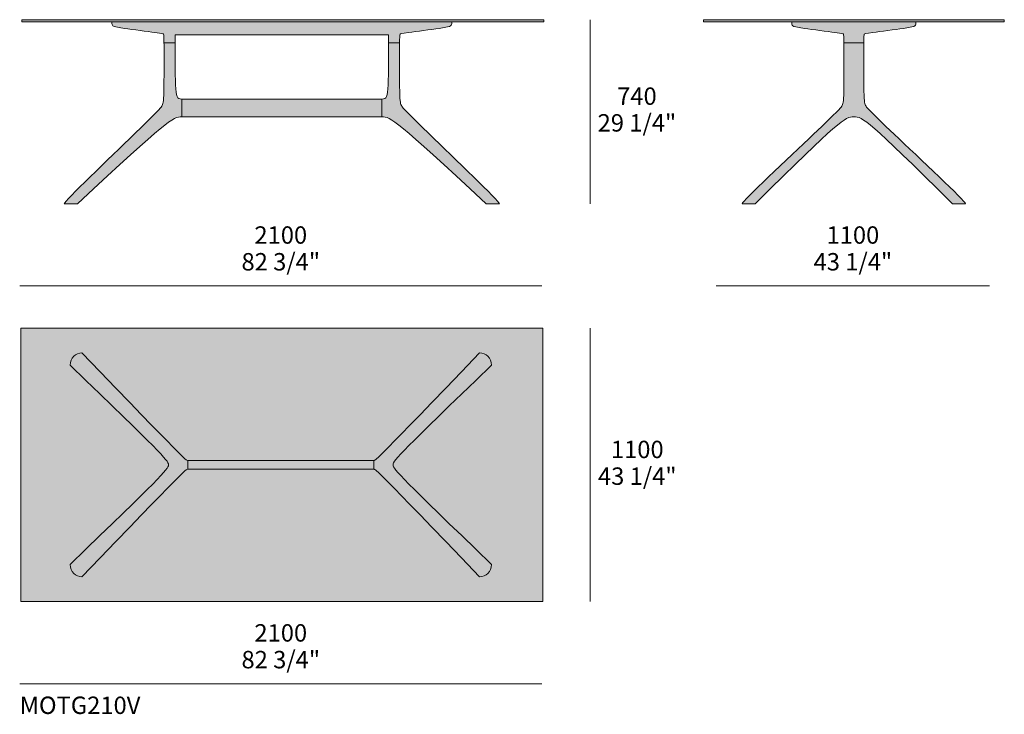
# Model space of a CAD drawing. Units: millimetres. Extents: x -36147 to 40344, y -3926 to 4649.
# Drawn here: x 29775 to 33735, y 1857 to 4649 of the extents above; entities that cross this region are included whole.
import ezdxf

# ---------------------------------------------------------------- set-up
doc = ezdxf.new("R2010")
doc.units = ezdxf.units.MM
doc.header["$LTSCALE"] = 10
for name, color, linetype, lineweight, true_color in [('dimensions', 7, 'Continuous', 5, 0x000000), ('drawing', 7, 'Continuous', 5, 0x000000), ('hatch', 254, 'Continuous', 5, 0xbebebe), ('product codes', 7, 'Continuous', 5, 0x000000)]:
    doc.layers.add(name, color=color, linetype=linetype, lineweight=lineweight, true_color=true_color)
doc.styles.add('Arial Normale', font='arial.ttf')

msp = doc.modelspace()

# ---------------------------------------------------------------- hatches: boundary and pattern name
at = {"layer": 'hatch'}
for points in [[(29783.7, 4640.8), (30427.1, 4640.8), (31231.6, 4640.8), (31882.9, 4640.8), (31882.9, 4649.5), (31231.6, 4649.5), (30427.1, 4649.5), (29783.7, 4649.5)], [(30427.1, 4640.8), (30146.1, 4640.8), (30146.1, 4637.4), (30146.1, 4634.6), (30146.2, 4633.3), (30146.2, 4632.7), (30146.3, 4632.1), (30146.4, 4631.6), (30146.4, 4631.1), (30146.5, 4630.6), (30146.6, 4630.1), (30146.7, 4629.8), (30146.7, 4629.6), (30146.8, 4629.4), (30146.8, 4629.2), (30146.9, 4628.9), (30147, 4628.7), (30147, 4628.5), (30147.1, 4628.3), (30147.2, 4628.1), (30147.3, 4627.9), (30147.4, 4627.7), (30147.5, 4627.5), (30147.6, 4627.3), (30147.7, 4627.1), (30147.8, 4627), (30147.9, 4626.8), (30148, 4626.6), (30148.1, 4626.4), (30148.2, 4626.3), (30148.4, 4626.1), (30148.5, 4626), (30148.6, 4625.8), (30148.8, 4625.6), (30148.9, 4625.5), (30149.1, 4625.3), (30149.3, 4625.2), (30149.4, 4625), (30149.6, 4624.9), (30149.8, 4624.7), (30150, 4624.6), (30150.2, 4624.5), (30150.4, 4624.3), (30150.6, 4624.2), (30150.8, 4624), (30151, 4623.9), (30151.2, 4623.8), (30151.4, 4623.6), (30151.7, 4623.5), (30151.9, 4623.4), (30152.2, 4623.2), (30152.7, 4623), (30153.3, 4622.7), (30154, 4622.5), (30154.7, 4622.2), (30155.4, 4621.9), (30156.2, 4621.7), (30158.1, 4621.2), (30160.2, 4620.6), (30162.6, 4620.1), (30168.4, 4618.9), (30175.9, 4617.6), (30343.3, 4594.6), (30345.5, 4594.2), (30347.4, 4593.9), (30349, 4593.5), (30349.7, 4593.4), (30350.3, 4593.2), (30350.8, 4593.1), (30351.1, 4593), (30351.3, 4592.9), (30351.5, 4592.8), (30351.7, 4592.8), (30351.9, 4592.7), (30352.1, 4592.6), (30352.2, 4592.5), (30352.4, 4592.4), (30352.5, 4592.4), (30352.6, 4592.3), (30352.7, 4592.3), (30352.7, 4592.2), (30352.8, 4592.2), (30352.8, 4592.1), (30352.9, 4592.1), (30353, 4592.1), (30353, 4592), (30353.1, 4592), (30353.1, 4591.9), (30353.2, 4591.9), (30353.2, 4591.8), (30353.2, 4591.8), (30353.3, 4591.7), (30353.3, 4591.7), (30353.4, 4591.7), (30353.4, 4591.6), (30353.5, 4591.6), (30353.5, 4591.5), (30353.5, 4591.5), (30353.6, 4591.4), (30353.7, 4591.3), (30353.7, 4591.2), (30353.8, 4591), (30353.9, 4590.9), (30353.9, 4590.8), (30354, 4590.7), (30354, 4590.6), (30354.1, 4590.4), (30354.2, 4590.3), (30354.2, 4590.1), (30354.3, 4590), (30354.3, 4589.8), (30354.4, 4589.6), (30354.4, 4589.4), (30354.5, 4589.2), (30354.5, 4589), (30354.6, 4588.5), (30354.7, 4587.9), (30354.8, 4587.3), (30354.9, 4585.8), (30355, 4583.9), (30355.1, 4581.5), (30355.6, 4539.7), (30355.1, 4362.1), (30354.7, 4346.5), (30354.2, 4334.2), (30353.9, 4329.2), (30353.5, 4324.7), (30353.1, 4320.9), (30352.6, 4317.5), (30352.4, 4316), (30352.1, 4314.6), (30351.9, 4313.3), (30351.6, 4312.1), (30351.3, 4310.9), (30350.9, 4309.8), (30350.6, 4308.8), (30350.2, 4307.9), (30349.9, 4307), (30349.5, 4306.1), (30349.1, 4305.3), (30348.7, 4304.5), (30348.2, 4303.7), (30347.8, 4303), (30346.8, 4301.4), (30345.7, 4299.8), (30345.1, 4299), (30344.4, 4298.1), (30343.7, 4297.1), (30342.8, 4296), (30340.7, 4293.6), (30338.1, 4290.6), (30334.8, 4287), (30325.5, 4277.4), (29984.6, 3943.9), (29971.9, 3930.7), (29962.3, 3920.3), (29958.9, 3916.3), (29957.5, 3914.6), (29956.3, 3913.1), (29955.8, 3912.4), (29955.4, 3911.8), (29955.1, 3911.3), (29954.9, 3911.1), (29954.8, 3910.8), (29954.6, 3910.6), (29954.5, 3910.4), (29954.4, 3910.2), (29954.4, 3910), (29954.3, 3909.9), (29954.3, 3909.7), (29954.2, 3909.6), (29954.2, 3909.5), (30007.3, 3909.5), (30221.3, 4106), (30290.5, 4168), (30340.1, 4210.6), (30358.9, 4225.7), (30367, 4231.9), (30374.4, 4237.4), (30381, 4242), (30387, 4246), (30389.8, 4247.7), (30392.5, 4249.3), (30395.1, 4250.7), (30397.5, 4252), (30399.8, 4253.2), (30402, 4254.2), (30404.1, 4255.1), (30406.2, 4255.9), (30408.1, 4256.6), (30409.1, 4256.9), (30410, 4257.2), (30411, 4257.5), (30411.9, 4257.7), (30412.8, 4258), (30413.7, 4258.2), (30414.5, 4258.3), (30415.4, 4258.5), (30417.1, 4258.8), (30418.8, 4259), (30420.5, 4259.2), (30422.1, 4259.3), (30423.8, 4259.4), (30427.1, 4259.4), (30427.1, 4330.2), (30426.2, 4330.2), (30425.4, 4330.2), (30424.5, 4330.2), (30423.7, 4330.3), (30422.9, 4330.4), (30422.1, 4330.5), (30421.4, 4330.6), (30420.6, 4330.7), (30419.9, 4330.9), (30419.2, 4331), (30418.9, 4331.1), (30418.5, 4331.2), (30418.2, 4331.3), (30417.9, 4331.4), (30417.5, 4331.5), (30417.2, 4331.7), (30416.9, 4331.8), (30416.6, 4331.9), (30416.3, 4332.1), (30416, 4332.2), (30415.7, 4332.4), (30415.4, 4332.5), (30415.1, 4332.7), (30414.8, 4332.8), (30414.5, 4333), (30414.3, 4333.2), (30414, 4333.4), (30413.7, 4333.6), (30413.5, 4333.8), (30413.2, 4334), (30412.9, 4334.2), (30412.7, 4334.4), (30412.4, 4334.6), (30412.2, 4334.9), (30412, 4335.1), (30411.7, 4335.4), (30411.5, 4335.6), (30411.3, 4335.9), (30411, 4336.2), (30410.8, 4336.4), (30410.6, 4336.7), (30410.4, 4337), (30410.2, 4337.3), (30410, 4337.6), (30409.8, 4337.9), (30409.6, 4338.3), (30409.4, 4338.6), (30409.2, 4338.9), (30408.8, 4339.6), (30408.4, 4340.4), (30408.1, 4341.1), (30407.7, 4342), (30407.4, 4342.8), (30407.1, 4343.7), (30406.8, 4344.6), (30406.5, 4345.5), (30406.2, 4346.5), (30406, 4347.5), (30405.7, 4348.6), (30405.2, 4350.8), (30404.8, 4353.2), (30404.4, 4355.8), (30404, 4358.6), (30403.3, 4364.6), (30402.8, 4371.3), (30401.9, 4387.2), (30400.3, 4463.2), (30399.9, 4588.8), (30427.1, 4588.8), (31258.9, 4588.8), (31258.8, 4556.6), (31258.5, 4463.2), (31256.8, 4387.2), (31256, 4371.3), (31255.4, 4364.6), (31254.7, 4358.6), (31254.4, 4355.8), (31253.9, 4353.2), (31253.5, 4350.8), (31253, 4348.6), (31252.8, 4347.5), (31252.5, 4346.5), (31252.2, 4345.5), (31251.9, 4344.6), (31251.6, 4343.7), (31251.3, 4342.8), (31251, 4342), (31250.6, 4341.1), (31250.3, 4340.4), (31249.9, 4339.6), (31249.6, 4338.9), (31249.4, 4338.6), (31249.2, 4338.3), (31249, 4337.9), (31248.8, 4337.6), (31248.6, 4337.3), (31248.4, 4337), (31248.1, 4336.7), (31247.9, 4336.4), (31247.7, 4336.2), (31247.5, 4335.9), (31247.2, 4335.6), (31247, 4335.4), (31246.8, 4335.1), (31246.5, 4334.9), (31246.3, 4334.6), (31246, 4334.4), (31245.8, 4334.2), (31245.5, 4334), (31245.3, 4333.8), (31245, 4333.6), (31244.7, 4333.4), (31244.5, 4333.2), (31244.2, 4333), (31243.9, 4332.8), (31243.6, 4332.7), (31243.3, 4332.5), (31243.1, 4332.4), (31242.8, 4332.2), (31242.5, 4332.1), (31242.1, 4331.9), (31241.8, 4331.8), (31241.5, 4331.7), (31241.2, 4331.5), (31240.9, 4331.4), (31240.5, 4331.3), (31240.2, 4331.2), (31239.9, 4331.1), (31239.5, 4331), (31238.8, 4330.9), (31238.1, 4330.7), (31237.4, 4330.6), (31236.6, 4330.5), (31235.8, 4330.4), (31235, 4330.3), (31234.2, 4330.2), (31233.4, 4330.2), (31232.5, 4330.2), (31231.6, 4330.2), (31231.6, 4259.4), (31234.9, 4259.4), (31236.6, 4259.3), (31238.3, 4259.2), (31239.9, 4259), (31241.6, 4258.8), (31243.3, 4258.5), (31244.2, 4258.3), (31245.1, 4258.2), (31246, 4258), (31246.9, 4257.7), (31247.8, 4257.5), (31248.7, 4257.2), (31249.6, 4256.9), (31250.6, 4256.6), (31252.6, 4255.9), (31254.6, 4255.1), (31256.7, 4254.2), (31258.9, 4253.2), (31261.3, 4252), (31263.7, 4250.7), (31266.2, 4249.3), (31268.9, 4247.7), (31271.7, 4246), (31277.7, 4242), (31284.4, 4237.4), (31291.7, 4231.9), (31299.8, 4225.7), (31318.6, 4210.6), (31368.3, 4168), (31651.4, 3909.5), (31704.5, 3909.5), (31704.5, 3909.6), (31704.5, 3909.7), (31704.4, 3909.9), (31704.4, 3910), (31704.3, 3910.2), (31704.2, 3910.4), (31704.1, 3910.6), (31704, 3910.8), (31703.8, 3911.1), (31703.7, 3911.3), (31703.3, 3911.8), (31702.9, 3912.4), (31702.4, 3913.1), (31701.3, 3914.6), (31699.9, 3916.3), (31696.4, 3920.3), (31686.8, 3930.7), (31674.1, 3943.9), (31333.2, 4277.4), (31324, 4287), (31320.6, 4290.6), (31318, 4293.6), (31315.9, 4296), (31315.1, 4297.1), (31314.3, 4298.1), (31313.6, 4299), (31313, 4299.8), (31312, 4301.4), (31311, 4303), (31310.5, 4303.7), (31310.1, 4304.5), (31309.7, 4305.3), (31309.2, 4306.1), (31308.9, 4307), (31308.5, 4307.9), (31308.1, 4308.8), (31307.8, 4309.8), (31307.5, 4310.9), (31307.2, 4312.1), (31306.9, 4313.3), (31306.6, 4314.6), (31306.3, 4316), (31306.1, 4317.5), (31305.6, 4320.9), (31305.2, 4324.7), (31304.9, 4329.2), (31304.5, 4334.2), (31304, 4346.5), (31303.6, 4362.1), (31303.1, 4539.7), (31303.6, 4581.5), (31303.7, 4583.9), (31303.8, 4585.8), (31304, 4587.3), (31304.1, 4587.9), (31304.1, 4588.5), (31304.2, 4589), (31304.3, 4589.2), (31304.3, 4589.4), (31304.4, 4589.6), (31304.4, 4589.8), (31304.5, 4590), (31304.5, 4590.1), (31304.6, 4590.3), (31304.6, 4590.4), (31304.7, 4590.6), (31304.7, 4590.7), (31304.8, 4590.8), (31304.9, 4590.9), (31304.9, 4591), (31305, 4591.2), (31305.1, 4591.3), (31305.1, 4591.4), (31305.2, 4591.5), (31305.2, 4591.5), (31305.3, 4591.6), (31305.3, 4591.6), (31305.4, 4591.7), (31305.4, 4591.7), (31305.4, 4591.7), (31305.5, 4591.8), (31305.5, 4591.8), (31305.6, 4591.9), (31305.6, 4591.9), (31305.7, 4592), (31305.7, 4592), (31305.8, 4592.1), (31305.8, 4592.1), (31305.9, 4592.1), (31306, 4592.2), (31306, 4592.2), (31306.1, 4592.3), (31306.1, 4592.3), (31306.2, 4592.4), (31306.4, 4592.4), (31306.5, 4592.5), (31306.7, 4592.6), (31306.8, 4592.7), (31307, 4592.8), (31307.2, 4592.8), (31307.5, 4592.9), (31307.7, 4593), (31307.9, 4593.1), (31308.5, 4593.2), (31309.1, 4593.4), (31309.7, 4593.5), (31311.3, 4593.9), (31313.2, 4594.2), (31321.4, 4595.5), (31482.8, 4617.6), (31490.3, 4618.9), (31496.2, 4620.1), (31498.6, 4620.6), (31500.7, 4621.2), (31502.5, 4621.7), (31503.3, 4621.9), (31504, 4622.2), (31504.7, 4622.5), (31505.4, 4622.7), (31506, 4623), (31506.5, 4623.2), (31506.8, 4623.4), (31507, 4623.5), (31507.3, 4623.6), (31507.5, 4623.8), (31507.7, 4623.9), (31508, 4624), (31508.2, 4624.2), (31508.4, 4624.3), (31508.6, 4624.5), (31508.8, 4624.6), (31509, 4624.7), (31509.1, 4624.9), (31509.3, 4625), (31509.5, 4625.2), (31509.6, 4625.3), (31509.8, 4625.5), (31509.9, 4625.6), (31510.1, 4625.8), (31510.2, 4626), (31510.4, 4626.1), (31510.5, 4626.3), (31510.6, 4626.4), (31510.7, 4626.6), (31510.9, 4626.8), (31511, 4627), (31511.1, 4627.1), (31511.2, 4627.3), (31511.3, 4627.5), (31511.4, 4627.7), (31511.4, 4627.9), (31511.5, 4628.1), (31511.6, 4628.3), (31511.7, 4628.5), (31511.8, 4628.7), (31511.8, 4628.9), (31511.9, 4629.2), (31512, 4629.4), (31512, 4629.6), (31512.1, 4629.8), (31512.1, 4630.1), (31512.2, 4630.6), (31512.3, 4631.1), (31512.4, 4631.6), (31512.4, 4632.1), (31512.5, 4632.7), (31512.5, 4633.3), (31512.6, 4634.6), (31512.7, 4637.4), (31512.7, 4640.8), (31231.6, 4640.8)], [(32524.9, 4640.8), (33129.9, 4640.8), (33734.9, 4640.8), (33734.9, 4649.5), (33129.9, 4649.5), (32524.9, 4649.5)], [(33379.5, 4640.8), (32880.3, 4640.8), (32880.3, 4637.4), (32880.4, 4634.6), (32880.4, 4633.3), (32880.5, 4632.7), (32880.5, 4632.1), (32880.6, 4631.6), (32880.6, 4631.1), (32880.7, 4630.6), (32880.8, 4630.1), (32880.9, 4629.8), (32880.9, 4629.6), (32881, 4629.4), (32881, 4629.2), (32881.1, 4628.9), (32881.2, 4628.7), (32881.3, 4628.5), (32881.3, 4628.3), (32881.4, 4628.1), (32881.5, 4627.9), (32881.6, 4627.7), (32881.7, 4627.5), (32881.8, 4627.3), (32881.9, 4627.1), (32882, 4627), (32882.1, 4626.8), (32882.2, 4626.6), (32882.3, 4626.4), (32882.4, 4626.3), (32882.6, 4626.1), (32882.7, 4626), (32882.9, 4625.8), (32883, 4625.6), (32883.1, 4625.5), (32883.3, 4625.3), (32883.5, 4625.2), (32883.6, 4625), (32883.8, 4624.9), (32884, 4624.7), (32884.2, 4624.6), (32884.4, 4624.5), (32884.6, 4624.3), (32884.8, 4624.2), (32885, 4624), (32885.2, 4623.9), (32885.4, 4623.8), (32885.7, 4623.6), (32885.9, 4623.5), (32886.1, 4623.4), (32886.4, 4623.2), (32887, 4623), (32887.6, 4622.7), (32888.2, 4622.5), (32888.9, 4622.2), (32889.6, 4621.9), (32890.5, 4621.7), (32892.3, 4621.2), (32894.4, 4620.6), (32896.8, 4620.1), (32902.7, 4618.9), (32910.1, 4617.6), (33077.5, 4594.6), (33079.8, 4594.2), (33081.7, 4593.9), (33083.2, 4593.5), (33083.9, 4593.4), (33084.5, 4593.2), (33085, 4593.1), (33085.3, 4593), (33085.5, 4592.9), (33085.7, 4592.8), (33085.9, 4592.8), (33086.1, 4592.7), (33086.3, 4592.6), (33086.4, 4592.5), (33086.6, 4592.4), (33086.7, 4592.4), (33086.8, 4592.3), (33086.9, 4592.3), (33086.9, 4592.2), (33087, 4592.2), (33087.1, 4592.1), (33087.1, 4592.1), (33087.2, 4592.1), (33087.2, 4592), (33087.3, 4592), (33087.3, 4591.9), (33087.4, 4591.9), (33087.4, 4591.8), (33087.5, 4591.8), (33087.5, 4591.7), (33087.5, 4591.7), (33087.6, 4591.7), (33087.6, 4591.6), (33087.7, 4591.6), (33087.7, 4591.5), (33087.7, 4591.5), (33087.8, 4591.4), (33087.9, 4591.3), (33087.9, 4591.2), (33088, 4591), (33088.1, 4590.9), (33088.1, 4590.8), (33088.2, 4590.7), (33088.3, 4590.6), (33088.3, 4590.4), (33088.4, 4590.3), (33088.4, 4590.1), (33088.5, 4590), (33088.5, 4589.8), (33088.6, 4589.6), (33088.6, 4589.4), (33088.7, 4589.2), (33088.7, 4589), (33088.8, 4588.5), (33088.9, 4587.9), (33089, 4587.3), (33089.1, 4585.8), (33089.2, 4583.9), (33089.3, 4581.5), (33089.9, 4539.7), (33089.3, 4362.1), (33088.9, 4346.5), (33088.4, 4334.2), (33088.1, 4329.2), (33087.7, 4324.7), (33087.3, 4320.9), (33086.9, 4317.5), (33086.6, 4316), (33086.3, 4314.6), (33086.1, 4313.3), (33085.8, 4312.1), (33085.5, 4310.9), (33085.1, 4309.8), (33084.8, 4308.8), (33084.5, 4307.9), (33084.1, 4307), (33083.7, 4306.1), (33083.3, 4305.3), (33082.9, 4304.5), (33082.4, 4303.7), (33082, 4303), (33081, 4301.4), (33079.9, 4299.8), (33079.3, 4299), (33078.6, 4298.1), (33077.9, 4297.1), (33077, 4296), (33074.9, 4293.6), (33072.2, 4290.6), (33068.9, 4287), (33059.4, 4277.4), (32711.4, 3943.9), (32698.5, 3930.7), (32688.7, 3920.3), (32685.1, 3916.3), (32683.7, 3914.6), (32682.5, 3913.1), (32682, 3912.4), (32681.6, 3911.8), (32681.2, 3911.3), (32681.1, 3911.1), (32680.9, 3910.8), (32680.8, 3910.6), (32680.7, 3910.4), (32680.6, 3910.2), (32680.5, 3910), (32680.5, 3909.9), (32680.4, 3909.7), (32680.4, 3909.6), (32680.4, 3909.5), (32733.5, 3909.5), (32933.9, 4106), (32999, 4168), (33045.8, 4210.6), (33063.6, 4225.7), (33071.4, 4231.9), (33078.4, 4237.4), (33084.8, 4242), (33087.7, 4244.1), (33090.5, 4246), (33093.2, 4247.7), (33095.8, 4249.3), (33098.3, 4250.7), (33100.6, 4252), (33102.9, 4253.2), (33105, 4254.2), (33107.1, 4255.1), (33109.1, 4255.9), (33110.1, 4256.3), (33111, 4256.6), (33112, 4256.9), (33112.9, 4257.2), (33113.8, 4257.5), (33114.7, 4257.7), (33115.6, 4258), (33116.5, 4258.2), (33117.4, 4258.3), (33118.2, 4258.5), (33119.1, 4258.7), (33119.9, 4258.8), (33121.6, 4259), (33123.3, 4259.2), (33124.9, 4259.3), (33126.6, 4259.4), (33129.9, 4259.4), (33133.3, 4259.4), (33134.9, 4259.3), (33136.6, 4259.2), (33138.2, 4259), (33139.9, 4258.8), (33140.8, 4258.7), (33141.6, 4258.5), (33142.5, 4258.3), (33143.3, 4258.2), (33144.2, 4258), (33145.1, 4257.7), (33146, 4257.5), (33146.9, 4257.2), (33147.8, 4256.9), (33148.8, 4256.6), (33149.7, 4256.3), (33150.7, 4255.9), (33152.7, 4255.1), (33154.8, 4254.2), (33157, 4253.2), (33159.2, 4252), (33161.6, 4250.7), (33164, 4249.3), (33166.6, 4247.7), (33169.3, 4246), (33172.1, 4244.1), (33175.1, 4242), (33181.5, 4237.4), (33188.5, 4231.9), (33196.2, 4225.7), (33214, 4210.6), (33260.9, 4168), (33526.4, 3909.5), (33579.4, 3909.5), (33579.4, 3909.6), (33579.4, 3909.7), (33579.4, 3909.9), (33579.3, 3910), (33579.2, 3910.2), (33579.1, 3910.4), (33579, 3910.6), (33578.9, 3910.8), (33578.8, 3911.1), (33578.6, 3911.3), (33578.2, 3911.8), (33577.8, 3912.4), (33577.3, 3913.1), (33576.1, 3914.6), (33574.7, 3916.3), (33571.1, 3920.3), (33561.4, 3930.7), (33548.4, 3943.9), (33200.4, 4277.4), (33191, 4287), (33187.6, 4290.6), (33184.9, 4293.6), (33182.8, 4296), (33182, 4297.1), (33181.2, 4298.1), (33180.5, 4299), (33179.9, 4299.8), (33178.8, 4301.4), (33177.9, 4303), (33177.4, 4303.7), (33177, 4304.5), (33176.5, 4305.3), (33176.1, 4306.1), (33175.7, 4307), (33175.4, 4307.9), (33175, 4308.8), (33174.7, 4309.8), (33174.4, 4310.9), (33174.1, 4312.1), (33173.8, 4313.3), (33173.5, 4314.6), (33173.2, 4316), (33173, 4317.5), (33172.5, 4320.9), (33172.1, 4324.7), (33171.7, 4329.2), (33171.4, 4334.2), (33170.9, 4346.5), (33170.5, 4362.1), (33170, 4539.7), (33170.5, 4581.5), (33170.6, 4583.9), (33170.7, 4585.8), (33170.9, 4587.3), (33170.9, 4587.9), (33171, 4588.5), (33171.1, 4589), (33171.2, 4589.2), (33171.2, 4589.4), (33171.3, 4589.6), (33171.3, 4589.8), (33171.4, 4590), (33171.4, 4590.1), (33171.5, 4590.3), (33171.5, 4590.4), (33171.6, 4590.6), (33171.6, 4590.7), (33171.7, 4590.8), (33171.8, 4590.9), (33171.8, 4591), (33171.9, 4591.2), (33172, 4591.3), (33172, 4591.4), (33172.1, 4591.5), (33172.1, 4591.5), (33172.2, 4591.6), (33172.2, 4591.6), (33172.2, 4591.7), (33172.3, 4591.7), (33172.3, 4591.7), (33172.4, 4591.8), (33172.4, 4591.8), (33172.5, 4591.9), (33172.5, 4591.9), (33172.6, 4592), (33172.6, 4592), (33172.7, 4592.1), (33172.7, 4592.1), (33172.8, 4592.1), (33172.8, 4592.2), (33172.9, 4592.2), (33173, 4592.3), (33173, 4592.3), (33173.1, 4592.4), (33173.2, 4592.4), (33173.4, 4592.5), (33173.6, 4592.6), (33173.7, 4592.7), (33173.9, 4592.8), (33174.1, 4592.8), (33174.3, 4592.9), (33174.6, 4593), (33174.8, 4593.1), (33175.3, 4593.2), (33175.9, 4593.4), (33176.6, 4593.5), (33178.2, 4593.9), (33180.1, 4594.2), (33188.2, 4595.5), (33349.7, 4617.6), (33357.2, 4618.9), (33363.1, 4620.1), (33365.5, 4620.6), (33367.6, 4621.2), (33369.4, 4621.7), (33370.2, 4621.9), (33370.9, 4622.2), (33371.6, 4622.5), (33372.3, 4622.7), (33372.9, 4623), (33373.4, 4623.2), (33373.7, 4623.4), (33373.9, 4623.5), (33374.2, 4623.6), (33374.4, 4623.8), (33374.6, 4623.9), (33374.9, 4624), (33375.1, 4624.2), (33375.3, 4624.3), (33375.5, 4624.5), (33375.7, 4624.6), (33375.8, 4624.7), (33376, 4624.9), (33376.2, 4625), (33376.4, 4625.2), (33376.5, 4625.3), (33376.7, 4625.5), (33376.8, 4625.6), (33377, 4625.8), (33377.1, 4626), (33377.3, 4626.1), (33377.4, 4626.3), (33377.5, 4626.4), (33377.6, 4626.6), (33377.7, 4626.8), (33377.9, 4627), (33378, 4627.1), (33378.1, 4627.3), (33378.2, 4627.5), (33378.3, 4627.7), (33378.3, 4627.9), (33378.4, 4628.1), (33378.5, 4628.3), (33378.6, 4628.5), (33378.7, 4628.7), (33378.7, 4628.9), (33378.8, 4629.2), (33378.8, 4629.4), (33378.9, 4629.6), (33379, 4629.8), (33379, 4630.1), (33379.1, 4630.6), (33379.2, 4631.1), (33379.3, 4631.6), (33379.3, 4632.1), (33379.4, 4632.7), (33379.4, 4633.3), (33379.5, 4634.6), (33379.5, 4637.4)], [(31231.6, 4259.4), (31231.6, 4330.2), (30427.1, 4330.2), (30427.1, 4259.4)], [(29978, 2458.8), (29978, 2457.5), (29978.1, 2456.2), (29978.2, 2454.9), (29978.3, 2453.6), (29978.4, 2452.3), (29978.6, 2451.1), (29978.8, 2449.8), (29979, 2448.5), (29979.3, 2447.3), (29979.6, 2446.1), (29979.9, 2444.9), (29980.3, 2443.7), (29980.7, 2442.5), (29981.1, 2441.3), (29981.5, 2440.2), (29982, 2439), (29982.4, 2437.9), (29983, 2436.8), (29983.5, 2435.7), (29984.1, 2434.6), (29984.6, 2433.6), (29985.3, 2432.5), (29985.9, 2431.5), (29986.5, 2430.5), (29987.2, 2429.5), (29987.9, 2428.6), (29988.6, 2427.6), (29989.4, 2426.7), (29990.1, 2425.8), (29990.9, 2424.9), (29991.7, 2424), (29992.5, 2423.2), (29993.4, 2422.3), (29994.2, 2421.5), (29995.1, 2420.8), (29996, 2420), (29996.9, 2419.3), (29997.8, 2418.6), (29998.7, 2417.9), (29999.7, 2417.2), (30000.6, 2416.6), (30001.6, 2416), (30002.6, 2415.4), (30003.6, 2414.9), (30004.6, 2414.3), (30005.7, 2413.8), (30006.7, 2413.4), (30007.8, 2412.9), (30008.8, 2412.5), (30009.9, 2412.1), (30011, 2411.7), (30012.1, 2411.4), (30013.2, 2411.1), (30014.3, 2410.8), (30015.4, 2410.6), (30016.5, 2410.4), (30017.6, 2410.2), (30018.8, 2410.1), (30019.9, 2410), (30021.1, 2409.9), (30022.2, 2409.9), (30023.4, 2409.9), (30024.5, 2409.9), (30025.7, 2409.9), (30390.6, 2786.9), (30422.3, 2818.6), (30432.5, 2828.4), (30439.8, 2835.1), (30442.5, 2837.5), (30443.7, 2838.4), (30444.7, 2839.2), (30445.6, 2839.9), (30446.5, 2840.5), (30446.9, 2840.8), (30447.2, 2841), (30447.5, 2841.2), (30447.9, 2841.4), (30448.2, 2841.6), (30448.4, 2841.7), (30448.7, 2841.8), (30449, 2842), (30449.1, 2842), (30449.2, 2842), (30449.3, 2842.1), (30449.4, 2842.1), (30449.5, 2842.2), (30449.6, 2842.2), (30449.8, 2842.2), (30449.9, 2842.3), (30450, 2842.3), (30450, 2842.3), (30450.1, 2842.3), (30450.2, 2842.3), (30450.3, 2842.3), (30450.4, 2842.4), (30450.5, 2842.4), (30450.6, 2842.4), (30450.8, 2842.4), (30450.9, 2842.4), (30451.3, 2842.4), (30451.3, 2877.1), (30450.9, 2877.1), (30450.8, 2877.1), (30450.6, 2877.2), (30450.5, 2877.2), (30450.4, 2877.2), (30450.3, 2877.2), (30450.2, 2877.2), (30450.1, 2877.2), (30450, 2877.2), (30450, 2877.3), (30449.9, 2877.3), (30449.8, 2877.3), (30449.6, 2877.3), (30449.5, 2877.4), (30449.4, 2877.4), (30449.3, 2877.4), (30449.2, 2877.5), (30449.1, 2877.5), (30449, 2877.6), (30448.7, 2877.7), (30448.4, 2877.8), (30448.2, 2878), (30447.9, 2878.1), (30447.5, 2878.3), (30447.2, 2878.5), (30446.9, 2878.8), (30446.5, 2879), (30445.6, 2879.6), (30444.7, 2880.3), (30443.7, 2881.1), (30442.5, 2882.1), (30439.8, 2884.4), (30432.5, 2891.1), (30422.3, 2900.9), (30025.7, 3309.6), (30024.5, 3309.6), (30023.4, 3309.7), (30022.2, 3309.7), (30021.1, 3309.6), (30019.9, 3309.5), (30018.8, 3309.4), (30017.6, 3309.3), (30016.5, 3309.1), (30015.4, 3308.9), (30014.3, 3308.7), (30013.2, 3308.4), (30012.1, 3308.1), (30011, 3307.8), (30009.9, 3307.4), (30008.8, 3307), (30007.8, 3306.6), (30006.7, 3306.2), (30005.7, 3305.7), (30004.6, 3305.2), (30003.6, 3304.7), (30002.6, 3304.1), (30001.6, 3303.5), (30000.6, 3302.9), (29999.7, 3302.3), (29998.7, 3301.6), (29997.8, 3301), (29996.9, 3300.2), (29996, 3299.5), (29995.1, 3298.8), (29994.2, 3298), (29993.4, 3297.2), (29992.5, 3296.4), (29991.7, 3295.5), (29990.9, 3294.6), (29990.1, 3293.8), (29989.4, 3292.8), (29988.6, 3291.9), (29987.9, 3291), (29987.2, 3290), (29986.5, 3289), (29985.9, 3288), (29985.3, 3287), (29984.6, 3285.9), (29984.1, 3284.9), (29983.5, 3283.8), (29983, 3282.7), (29982.4, 3281.6), (29982, 3280.5), (29981.5, 3279.3), (29981.1, 3278.2), (29980.7, 3277), (29980.3, 3275.8), (29979.9, 3274.6), (29979.6, 3273.4), (29979.3, 3272.2), (29979, 3271), (29978.8, 3269.7), (29978.6, 3268.5), (29978.4, 3267.2), (29978.3, 3265.9), (29978.2, 3264.6), (29978.1, 3263.3), (29978, 3262), (29978, 3260.7), (30310.2, 2937), (30343, 2903.3), (30354.1, 2891.1), (30358.5, 2885.9), (30362.3, 2881.4), (30365.4, 2877.4), (30366.7, 2875.6), (30367.9, 2873.9), (30368.9, 2872.3), (30369.9, 2870.8), (30370.7, 2869.4), (30371.1, 2868.7), (30371.4, 2868.1), (30371.7, 2867.4), (30372, 2866.8), (30372.2, 2866.2), (30372.5, 2865.7), (30372.7, 2865.1), (30372.9, 2864.6), (30373, 2864), (30373.2, 2863.5), (30373.3, 2863), (30373.4, 2862.5), (30373.5, 2862), (30373.6, 2861.6), (30373.6, 2861.1), (30373.7, 2860.6), (30373.7, 2860.2), (30373.7, 2859.8), (30373.7, 2859.3), (30373.7, 2858.9), (30373.6, 2858.4), (30373.6, 2858), (30373.5, 2857.5), (30373.4, 2857), (30373.3, 2856.5), (30373.2, 2856), (30373, 2855.5), (30372.9, 2855), (30372.7, 2854.4), (30372.5, 2853.9), (30372.2, 2853.3), (30372, 2852.7), (30371.7, 2852.1), (30371.4, 2851.4), (30371.1, 2850.8), (30370.7, 2850.1), (30369.9, 2848.7), (30368.9, 2847.2), (30367.9, 2845.6), (30366.7, 2843.9), (30365.4, 2842.1), (30362.3, 2838.1), (30358.5, 2833.6), (30354.1, 2828.5), (30343, 2816.3), (30310.2, 2782.5)], [(31624.9, 2409.9), (31626.1, 2409.9), (31627.2, 2409.9), (31628.4, 2409.9), (31629.5, 2409.9), (31630.7, 2410), (31631.8, 2410.1), (31632.9, 2410.2), (31634.1, 2410.4), (31635.2, 2410.6), (31636.3, 2410.8), (31637.4, 2411.1), (31638.5, 2411.4), (31639.6, 2411.7), (31640.7, 2412.1), (31641.8, 2412.5), (31642.8, 2412.9), (31643.9, 2413.4), (31644.9, 2413.8), (31646, 2414.3), (31647, 2414.9), (31648, 2415.4), (31649, 2416), (31649.9, 2416.6), (31650.9, 2417.2), (31651.9, 2417.9), (31652.8, 2418.6), (31653.7, 2419.3), (31654.6, 2420), (31655.5, 2420.8), (31656.4, 2421.5), (31657.2, 2422.3), (31658.1, 2423.2), (31658.9, 2424), (31659.7, 2424.9), (31660.5, 2425.8), (31661.2, 2426.7), (31662, 2427.6), (31662.7, 2428.6), (31663.4, 2429.5), (31664.1, 2430.5), (31664.7, 2431.5), (31665.3, 2432.5), (31665.9, 2433.6), (31666.5, 2434.6), (31667.1, 2435.7), (31667.6, 2436.8), (31668.1, 2437.9), (31668.6, 2439), (31669.1, 2440.2), (31669.5, 2441.3), (31669.9, 2442.5), (31670.3, 2443.7), (31670.7, 2444.9), (31671, 2446.1), (31671.3, 2447.3), (31671.6, 2448.5), (31671.8, 2449.8), (31672, 2451.1), (31672.2, 2452.3), (31672.3, 2453.6), (31672.4, 2454.9), (31672.5, 2456.2), (31672.6, 2457.5), (31672.6, 2458.8), (31340.4, 2782.5), (31307.6, 2816.3), (31296.5, 2828.5), (31292.1, 2833.6), (31288.3, 2838.1), (31285.2, 2842.1), (31283.9, 2843.9), (31282.7, 2845.6), (31281.6, 2847.2), (31280.7, 2848.7), (31279.9, 2850.1), (31279.5, 2850.8), (31279.2, 2851.4), (31278.9, 2852.1), (31278.6, 2852.7), (31278.3, 2853.3), (31278.1, 2853.9), (31277.9, 2854.4), (31277.7, 2855), (31277.5, 2855.5), (31277.4, 2856), (31277.3, 2856.5), (31277.2, 2857), (31277.1, 2857.5), (31277, 2858), (31277, 2858.4), (31276.9, 2858.9), (31276.9, 2859.3), (31276.9, 2859.8), (31276.9, 2860.2), (31276.9, 2860.6), (31277, 2861.1), (31277, 2861.6), (31277.1, 2862), (31277.2, 2862.5), (31277.3, 2863), (31277.4, 2863.5), (31277.5, 2864), (31277.7, 2864.6), (31277.9, 2865.1), (31278.1, 2865.7), (31278.3, 2866.2), (31278.6, 2866.8), (31278.9, 2867.4), (31279.2, 2868.1), (31279.5, 2868.7), (31279.9, 2869.4), (31280.7, 2870.8), (31281.6, 2872.3), (31282.7, 2873.9), (31283.9, 2875.6), (31285.2, 2877.4), (31288.3, 2881.4), (31292.1, 2885.9), (31296.5, 2891.1), (31307.6, 2903.3), (31340.4, 2937), (31672.6, 3260.7), (31672.6, 3262), (31672.5, 3263.3), (31672.4, 3264.6), (31672.3, 3265.9), (31672.2, 3267.2), (31672, 3268.5), (31671.8, 3269.7), (31671.6, 3271), (31671.3, 3272.2), (31671, 3273.4), (31670.7, 3274.6), (31670.3, 3275.8), (31669.9, 3277), (31669.5, 3278.2), (31669.1, 3279.3), (31668.6, 3280.5), (31668.1, 3281.6), (31667.6, 3282.7), (31667.1, 3283.8), (31666.5, 3284.9), (31665.9, 3285.9), (31665.3, 3287), (31664.7, 3288), (31664.1, 3289), (31663.4, 3290), (31662.7, 3291), (31662, 3291.9), (31661.2, 3292.8), (31660.5, 3293.8), (31659.7, 3294.6), (31658.9, 3295.5), (31658.1, 3296.4), (31657.2, 3297.2), (31656.4, 3298), (31655.5, 3298.8), (31654.6, 3299.5), (31653.7, 3300.2), (31652.8, 3301), (31651.9, 3301.6), (31650.9, 3302.3), (31649.9, 3302.9), (31649, 3303.5), (31648, 3304.1), (31647, 3304.7), (31646, 3305.2), (31644.9, 3305.7), (31643.9, 3306.2), (31642.8, 3306.6), (31641.8, 3307), (31640.7, 3307.4), (31639.6, 3307.8), (31638.5, 3308.1), (31637.4, 3308.4), (31636.3, 3308.7), (31635.2, 3308.9), (31634.1, 3309.1), (31632.9, 3309.3), (31631.8, 3309.4), (31630.7, 3309.5), (31629.5, 3309.6), (31628.4, 3309.7), (31627.2, 3309.7), (31626.1, 3309.6), (31624.9, 3309.6), (31260, 2932.6), (31228.3, 2900.9), (31218, 2891.1), (31210.8, 2884.4), (31208.1, 2882.1), (31206.9, 2881.1), (31205.9, 2880.3), (31204.9, 2879.6), (31204.1, 2879), (31203.7, 2878.8), (31203.4, 2878.5), (31203, 2878.3), (31202.7, 2878.1), (31202.4, 2878), (31202.1, 2877.8), (31201.9, 2877.7), (31201.6, 2877.6), (31201.5, 2877.5), (31201.4, 2877.5), (31201.3, 2877.4), (31201.2, 2877.4), (31201.1, 2877.4), (31200.9, 2877.3), (31200.8, 2877.3), (31200.7, 2877.3), (31200.6, 2877.3), (31200.5, 2877.2), (31200.4, 2877.2), (31200.4, 2877.2), (31200.3, 2877.2), (31200.2, 2877.2), (31200.1, 2877.2), (31200, 2877.2), (31199.8, 2877.1), (31199.7, 2877.1), (31199.3, 2877.1), (31199.3, 2842.4), (31199.7, 2842.4), (31199.8, 2842.4), (31200, 2842.4), (31200.1, 2842.4), (31200.2, 2842.4), (31200.3, 2842.3), (31200.4, 2842.3), (31200.4, 2842.3), (31200.5, 2842.3), (31200.6, 2842.3), (31200.7, 2842.3), (31200.8, 2842.2), (31200.9, 2842.2), (31201.1, 2842.2), (31201.2, 2842.1), (31201.3, 2842.1), (31201.4, 2842), (31201.5, 2842), (31201.6, 2842), (31201.9, 2841.8), (31202.1, 2841.7), (31202.4, 2841.6), (31202.7, 2841.4), (31203, 2841.2), (31203.4, 2841), (31203.7, 2840.8), (31204.1, 2840.5), (31204.9, 2839.9), (31205.9, 2839.2), (31206.9, 2838.4), (31208.1, 2837.5), (31210.8, 2835.1), (31218, 2828.4), (31228.3, 2818.6)], [(30451.3, 2877.1), (30451.3, 2842.4), (31199.3, 2842.4), (31199.3, 2877.1)]]:
    msp.add_hatch(color=256, dxfattribs=at).paths.add_polyline_path(points, flags=0)
h = msp.add_hatch(color=256, dxfattribs=at)
h.paths.add_polyline_path([(29779.4, 3409.8), (29779.4, 2309.8), (31879.4, 2309.8), (31879.4, 3409.8)], flags=0)
h.paths.add_polyline_path([(31672.6, 2458.8), (31672.6, 2457.5), (31672.5, 2456.2), (31672.4, 2454.9), (31672.3, 2453.6), (31672.2, 2452.3), (31672, 2451.1), (31671.8, 2449.8), (31671.6, 2448.5), (31671.3, 2447.3), (31671, 2446.1), (31670.7, 2444.9), (31670.3, 2443.7), (31669.9, 2442.5), (31669.5, 2441.3), (31669.1, 2440.2), (31668.6, 2439), (31668.1, 2437.9), (31667.6, 2436.8), (31667.1, 2435.7), (31666.5, 2434.6), (31665.9, 2433.6), (31665.3, 2432.5), (31664.7, 2431.5), (31664.1, 2430.5), (31663.4, 2429.5), (31662.7, 2428.6), (31662, 2427.6), (31661.2, 2426.7), (31660.5, 2425.8), (31659.7, 2424.9), (31658.9, 2424), (31658.1, 2423.2), (31657.2, 2422.3), (31656.4, 2421.5), (31655.5, 2420.8), (31654.6, 2420), (31653.7, 2419.3), (31652.8, 2418.6), (31651.9, 2417.9), (31650.9, 2417.2), (31649.9, 2416.6), (31649, 2416), (31648, 2415.4), (31647, 2414.9), (31646, 2414.3), (31644.9, 2413.8), (31643.9, 2413.4), (31642.8, 2412.9), (31641.8, 2412.5), (31640.7, 2412.1), (31639.6, 2411.7), (31638.5, 2411.4), (31637.4, 2411.1), (31636.3, 2410.8), (31635.2, 2410.6), (31634.1, 2410.4), (31632.9, 2410.2), (31631.8, 2410.1), (31630.7, 2410), (31629.5, 2409.9), (31628.4, 2409.9), (31627.2, 2409.9), (31626.1, 2409.9), (31624.9, 2409.9), (31260, 2786.9), (31228.3, 2818.6), (31218, 2828.4), (31210.8, 2835.1), (31208.1, 2837.5), (31206.9, 2838.4), (31205.9, 2839.2), (31204.9, 2839.9), (31204.1, 2840.5), (31203.7, 2840.8), (31203.4, 2841), (31203, 2841.2), (31202.7, 2841.4), (31202.4, 2841.6), (31202.1, 2841.7), (31201.9, 2841.8), (31201.6, 2842), (31201.5, 2842), (31201.4, 2842), (31201.3, 2842.1), (31201.2, 2842.1), (31201.1, 2842.2), (31200.9, 2842.2), (31200.8, 2842.2), (31200.7, 2842.3), (31200.6, 2842.3), (31200.5, 2842.3), (31200.4, 2842.3), (31200.4, 2842.3), (31200.3, 2842.3), (31200.2, 2842.4), (31200.1, 2842.4), (31200, 2842.4), (31199.8, 2842.4), (31199.7, 2842.4), (31199.3, 2842.4), (30451.3, 2842.4), (30450.9, 2842.4), (30450.8, 2842.4), (30450.6, 2842.4), (30450.5, 2842.4), (30450.4, 2842.4), (30450.3, 2842.3), (30450.2, 2842.3), (30450.1, 2842.3), (30450, 2842.3), (30450, 2842.3), (30449.9, 2842.3), (30449.8, 2842.2), (30449.6, 2842.2), (30449.5, 2842.2), (30449.4, 2842.1), (30449.3, 2842.1), (30449.2, 2842), (30449.1, 2842), (30449, 2842), (30448.7, 2841.8), (30448.4, 2841.7), (30448.2, 2841.6), (30447.9, 2841.4), (30447.5, 2841.2), (30447.2, 2841), (30446.9, 2840.8), (30446.5, 2840.5), (30445.6, 2839.9), (30444.7, 2839.2), (30443.7, 2838.4), (30442.5, 2837.5), (30439.8, 2835.1), (30432.5, 2828.4), (30422.3, 2818.6), (30025.7, 2409.9), (30024.5, 2409.9), (30023.4, 2409.9), (30022.2, 2409.9), (30021.1, 2409.9), (30019.9, 2410), (30018.8, 2410.1), (30017.6, 2410.2), (30016.5, 2410.4), (30015.4, 2410.6), (30014.3, 2410.8), (30013.2, 2411.1), (30012.1, 2411.4), (30011, 2411.7), (30009.9, 2412.1), (30008.8, 2412.5), (30007.8, 2412.9), (30006.7, 2413.4), (30005.7, 2413.8), (30004.6, 2414.3), (30003.6, 2414.9), (30002.6, 2415.4), (30001.6, 2416), (30000.6, 2416.6), (29999.7, 2417.2), (29998.7, 2417.9), (29997.8, 2418.6), (29996.9, 2419.3), (29996, 2420), (29995.1, 2420.8), (29994.2, 2421.5), (29993.4, 2422.3), (29992.5, 2423.2), (29991.7, 2424), (29990.9, 2424.9), (29990.1, 2425.8), (29989.4, 2426.7), (29988.6, 2427.6), (29987.9, 2428.6), (29987.2, 2429.5), (29986.5, 2430.5), (29985.9, 2431.5), (29985.3, 2432.5), (29984.6, 2433.6), (29984.1, 2434.6), (29983.5, 2435.7), (29983, 2436.8), (29982.4, 2437.9), (29982, 2439), (29981.5, 2440.2), (29981.1, 2441.3), (29980.7, 2442.5), (29980.3, 2443.7), (29979.9, 2444.9), (29979.6, 2446.1), (29979.3, 2447.3), (29979, 2448.5), (29978.8, 2449.8), (29978.6, 2451.1), (29978.4, 2452.3), (29978.3, 2453.6), (29978.2, 2454.9), (29978.1, 2456.2), (29978, 2457.5), (29978, 2458.8), (30310.2, 2782.5), (30343, 2816.3), (30354.1, 2828.5), (30358.5, 2833.6), (30362.3, 2838.1), (30365.4, 2842.1), (30366.7, 2843.9), (30367.9, 2845.6), (30368.9, 2847.2), (30369.9, 2848.7), (30370.7, 2850.1), (30371.1, 2850.8), (30371.4, 2851.4), (30371.7, 2852.1), (30372, 2852.7), (30372.2, 2853.3), (30372.5, 2853.9), (30372.7, 2854.4), (30372.9, 2855), (30373, 2855.5), (30373.2, 2856), (30373.3, 2856.5), (30373.4, 2857), (30373.5, 2857.5), (30373.6, 2858), (30373.6, 2858.4), (30373.7, 2858.9), (30373.7, 2859.3), (30373.7, 2859.8), (30373.7, 2860.2), (30373.7, 2860.6), (30373.6, 2861.1), (30373.6, 2861.6), (30373.5, 2862), (30373.4, 2862.5), (30373.3, 2863), (30373.2, 2863.5), (30373, 2864), (30372.9, 2864.6), (30372.7, 2865.1), (30372.5, 2865.7), (30372.2, 2866.2), (30372, 2866.8), (30371.7, 2867.4), (30371.4, 2868.1), (30371.1, 2868.7), (30370.7, 2869.4), (30369.9, 2870.8), (30368.9, 2872.3), (30367.9, 2873.9), (30366.7, 2875.6), (30365.4, 2877.4), (30362.3, 2881.4), (30358.5, 2885.9), (30354.1, 2891.1), (30343, 2903.3), (30310.2, 2937), (29978, 3260.7), (29978, 3262), (29978.1, 3263.3), (29978.2, 3264.6), (29978.3, 3265.9), (29978.4, 3267.2), (29978.6, 3268.5), (29978.8, 3269.7), (29979, 3271), (29979.3, 3272.2), (29979.6, 3273.4), (29979.9, 3274.6), (29980.3, 3275.8), (29980.7, 3277), (29981.1, 3278.2), (29981.5, 3279.3), (29982, 3280.5), (29982.4, 3281.6), (29983, 3282.7), (29983.5, 3283.8), (29984.1, 3284.9), (29984.6, 3285.9), (29985.3, 3287), (29985.9, 3288), (29986.5, 3289), (29987.2, 3290), (29987.9, 3291), (29988.6, 3291.9), (29989.4, 3292.8), (29990.1, 3293.8), (29990.9, 3294.6), (29991.7, 3295.5), (29992.5, 3296.4), (29993.4, 3297.2), (29994.2, 3298), (29995.1, 3298.8), (29996, 3299.5), (29996.9, 3300.2), (29997.8, 3301), (29998.7, 3301.6), (29999.7, 3302.3), (30000.6, 3302.9), (30001.6, 3303.5), (30002.6, 3304.1), (30003.6, 3304.7), (30004.6, 3305.2), (30005.7, 3305.7), (30006.7, 3306.2), (30007.8, 3306.6), (30008.8, 3307), (30009.9, 3307.4), (30011, 3307.8), (30012.1, 3308.1), (30013.2, 3308.4), (30014.3, 3308.7), (30015.4, 3308.9), (30016.5, 3309.1), (30017.6, 3309.3), (30018.8, 3309.4), (30019.9, 3309.5), (30021.1, 3309.6), (30022.2, 3309.7), (30023.4, 3309.7), (30024.5, 3309.6), (30025.7, 3309.6), (30390.6, 2932.6), (30422.3, 2900.9), (30432.5, 2891.1), (30439.8, 2884.4), (30442.5, 2882.1), (30443.7, 2881.1), (30444.7, 2880.3), (30445.6, 2879.6), (30446.5, 2879), (30446.9, 2878.8), (30447.2, 2878.5), (30447.5, 2878.3), (30447.9, 2878.1), (30448.2, 2878), (30448.4, 2877.8), (30448.7, 2877.7), (30449, 2877.6), (30449.1, 2877.5), (30449.2, 2877.5), (30449.3, 2877.4), (30449.4, 2877.4), (30449.5, 2877.4), (30449.6, 2877.3), (30449.8, 2877.3), (30449.9, 2877.3), (30450, 2877.3), (30450, 2877.2), (30450.1, 2877.2), (30450.2, 2877.2), (30450.3, 2877.2), (30450.4, 2877.2), (30450.5, 2877.2), (30450.6, 2877.2), (30450.8, 2877.1), (30450.9, 2877.1), (30451.3, 2877.1), (31199.3, 2877.1), (31199.7, 2877.1), (31199.8, 2877.1), (31200, 2877.2), (31200.1, 2877.2), (31200.2, 2877.2), (31200.3, 2877.2), (31200.4, 2877.2), (31200.4, 2877.2), (31200.5, 2877.2), (31200.6, 2877.3), (31200.7, 2877.3), (31200.8, 2877.3), (31200.9, 2877.3), (31201.1, 2877.4), (31201.2, 2877.4), (31201.3, 2877.4), (31201.4, 2877.5), (31201.5, 2877.5), (31201.6, 2877.6), (31201.9, 2877.7), (31202.1, 2877.8), (31202.4, 2878), (31202.7, 2878.1), (31203, 2878.3), (31203.4, 2878.5), (31203.7, 2878.8), (31204.1, 2879), (31204.9, 2879.6), (31205.9, 2880.3), (31206.9, 2881.1), (31208.1, 2882.1), (31210.8, 2884.4), (31218, 2891.1), (31228.3, 2900.9), (31624.9, 3309.6), (31626.1, 3309.6), (31627.2, 3309.7), (31628.4, 3309.7), (31629.5, 3309.6), (31630.7, 3309.5), (31631.8, 3309.4), (31632.9, 3309.3), (31634.1, 3309.1), (31635.2, 3308.9), (31636.3, 3308.7), (31637.4, 3308.4), (31638.5, 3308.1), (31639.6, 3307.8), (31640.7, 3307.4), (31641.8, 3307), (31642.8, 3306.6), (31643.9, 3306.2), (31644.9, 3305.7), (31646, 3305.2), (31647, 3304.7), (31648, 3304.1), (31649, 3303.5), (31649.9, 3302.9), (31650.9, 3302.3), (31651.9, 3301.6), (31652.8, 3301), (31653.7, 3300.2), (31654.6, 3299.5), (31655.5, 3298.8), (31656.4, 3298), (31657.2, 3297.2), (31658.1, 3296.4), (31658.9, 3295.5), (31659.7, 3294.6), (31660.5, 3293.8), (31661.2, 3292.8), (31662, 3291.9), (31662.7, 3291), (31663.4, 3290), (31664.1, 3289), (31664.7, 3288), (31665.3, 3287), (31665.9, 3285.9), (31666.5, 3284.9), (31667.1, 3283.8), (31667.6, 3282.7), (31668.1, 3281.6), (31668.6, 3280.5), (31669.1, 3279.3), (31669.5, 3278.2), (31669.9, 3277), (31670.3, 3275.8), (31670.7, 3274.6), (31671, 3273.4), (31671.3, 3272.2), (31671.6, 3271), (31671.8, 3269.7), (31672, 3268.5), (31672.2, 3267.2), (31672.3, 3265.9), (31672.4, 3264.6), (31672.5, 3263.3), (31672.6, 3262), (31672.6, 3260.7), (31340.4, 2937), (31307.6, 2903.3), (31296.5, 2891.1), (31292.1, 2885.9), (31288.3, 2881.4), (31285.2, 2877.4), (31283.9, 2875.6), (31282.7, 2873.9), (31281.6, 2872.3), (31280.7, 2870.8), (31279.9, 2869.4), (31279.5, 2868.7), (31279.2, 2868.1), (31278.9, 2867.4), (31278.6, 2866.8), (31278.3, 2866.2), (31278.1, 2865.7), (31277.9, 2865.1), (31277.7, 2864.6), (31277.5, 2864), (31277.4, 2863.5), (31277.3, 2863), (31277.2, 2862.5), (31277.1, 2862), (31277, 2861.6), (31277, 2861.1), (31276.9, 2860.6), (31276.9, 2860.2), (31276.9, 2859.8), (31276.9, 2859.3), (31276.9, 2858.9), (31277, 2858.4), (31277, 2858), (31277.1, 2857.5), (31277.2, 2857), (31277.3, 2856.5), (31277.4, 2856), (31277.5, 2855.5), (31277.7, 2855), (31277.9, 2854.4), (31278.1, 2853.9), (31278.3, 2853.3), (31278.6, 2852.7), (31278.9, 2852.1), (31279.2, 2851.4), (31279.5, 2850.8), (31279.9, 2850.1), (31280.7, 2848.7), (31281.6, 2847.2), (31282.7, 2845.6), (31283.9, 2843.9), (31285.2, 2842.1), (31288.3, 2838.1), (31292.1, 2833.6), (31296.5, 2828.5), (31307.6, 2816.3), (31340.4, 2782.5)], flags=0)

# ---------------------------------------------------------------- linework, layer by layer
at = {"layer": 'dimensions'}
for p, q in [((32070, 4649.5), (32070, 3909.5)), ((29775.3, 3578.8), (31875.3, 3578.8)), ((32576, 3578.8), (33676, 3578.8)), ((32070, 3409.8), (32070, 2309.8)), ((29775.3, 1979.1), (31875.3, 1979.1))]:
    msp.add_line(p, q, dxfattribs=at)
at = {"layer": 'drawing'}
for p, q in [((29783.7, 4640.8), (29783.7, 4649.5)), ((29783.7, 4649.5), (30427.1, 4649.5)), ((30427.1, 4640.8), (29783.7, 4640.8)), ((30427.1, 4649.5), (31231.6, 4649.5)), ((31231.6, 4640.8), (30427.1, 4640.8)), ((31231.6, 4649.5), (31882.9, 4649.5)), ((31882.9, 4640.8), (31231.6, 4640.8)), ((31882.9, 4649.5), (31882.9, 4640.8)), ((33129.9, 4649.5), (32524.9, 4649.5)), ((32524.9, 4649.5), (32524.9, 4640.8)), ((32524.9, 4640.8), (33129.9, 4640.8)), ((33734.9, 4649.5), (33129.9, 4649.5)), ((33129.9, 4640.8), (33734.9, 4640.8)), ((33734.9, 4640.8), (33734.9, 4649.5)), ((30427.1, 4330.2), (31231.6, 4330.2)), ((30427.1, 4330.2), (30427.1, 4259.4)), ((31231.6, 4330.2), (31231.6, 4259.4)), ((30427.1, 4259.4), (31231.6, 4259.4)), ((29954.2, 3909.5), (30007.3, 3909.5)), ((31651.4, 3909.5), (31704.5, 3909.5)), ((32680.4, 3909.5), (32733.5, 3909.5)), ((33526.4, 3909.5), (33579.4, 3909.5))]:
    msp.add_line(p, q, dxfattribs=at)
for points in [[(30399.9, 4556.6), (30355.6, 4556.6)], [(30427.1, 4588.8), (30399.9, 4588.8)], [(31231.6, 4588.8), (30427.1, 4588.8)], [(31258.9, 4588.8), (31231.6, 4588.8)], [(31258.8, 4556.6), (31303.2, 4556.6)], [(33170.1, 4556.6), (33089.8, 4556.6)], [(29779.4, 3409.8), (29779.4, 2309.8)], [(31879.4, 3409.8), (29779.4, 3409.8)], [(31879.4, 3409.8), (31879.4, 2309.8)], [(30451.3, 2877.1), (30451.3, 2842.4)], [(30451.3, 2877.1), (31199.3, 2877.1)], [(31199.3, 2877.1), (31199.3, 2842.4)], [(30451.3, 2842.4), (31199.3, 2842.4)], [(31879.4, 2309.8), (29779.4, 2309.8)]]:
    msp.add_lwpolyline(points, dxfattribs=at)
for points in [[(30146.1, 4640.8), (30146.1, 4631.2), (30146.1, 4623.4), (30171.7, 4617.3), (30347.3, 4594.4), (30354.8, 4592.9), (30355.7, 4580.8), (30356.2, 4322), (30350.2, 4303.5), (30323.6, 4272.5), (29954.2, 3918.7), (29954.2, 3909.5)], [(31704.5, 3909.5), (31704.5, 3918.7), (31335.1, 4272.5), (31308.5, 4303.5), (31302.5, 4322), (31303, 4580.8), (31303.9, 4592.9), (31311.4, 4594.4), (31487, 4617.3), (31512.7, 4623.4), (31512.7, 4631.2), (31512.7, 4640.8)], [(32880.3, 4640.8), (32880.3, 4631.2), (32880.3, 4623.4), (32906, 4617.3), (33081.5, 4594.4), (33089.1, 4592.9), (33089.9, 4580.8), (33090.4, 4322), (33084.4, 4303.5), (33057.8, 4272.5), (32680.4, 3918.7), (32680.4, 3909.5)], [(33579.4, 3909.5), (33579.4, 3918.7), (33202, 4272.5), (33175.4, 4303.5), (33169.4, 4322), (33169.9, 4580.8), (33170.8, 4592.9), (33178.3, 4594.4), (33353.9, 4617.3), (33379.5, 4623.4), (33379.5, 4631.2), (33379.5, 4640.8)], [(30399.9, 4588.8), (30399.9, 4517.3), (30399.9, 4350.7), (30408, 4330.2), (30427.1, 4330.2)], [(31231.6, 4330.2), (31250.8, 4330.2), (31258.9, 4350.7), (31258.9, 4517.3), (31258.9, 4588.8)], [(30007.3, 3909.5), (30371, 4245.8), (30391.1, 4259.4), (30427.1, 4259.4)], [(31231.6, 4259.4), (31267.6, 4259.4), (31287.7, 4245.8), (31651.4, 3909.5)], [(32733.5, 3909.5), (33073.8, 4245.8), (33093.9, 4259.4), (33129.9, 4259.4)], [(33129.9, 4259.4), (33165.9, 4259.4), (33186.1, 4245.8), (33526.4, 3909.5)], [(29978, 3260.7), (29978, 3289), (30000.8, 3311.2), (30025.7, 3309.6)], [(30025.7, 3309.6), (30438.5, 2880.9), (30444.1, 2877.1), (30451.3, 2877.1)], [(31624.9, 3309.6), (31212.1, 2880.9), (31206.5, 2877.1), (31199.3, 2877.1)], [(31672.6, 3260.7), (31672.6, 3289), (31649.8, 3311.2), (31624.9, 3309.6)], [(30373.7, 2859.8), (30373.7, 2878.3), (30336.3, 2913.6), (29978, 3260.7)], [(31276.9, 2859.8), (31276.9, 2878.3), (31314.3, 2913.6), (31672.6, 3260.7)], [(30373.7, 2859.8), (30373.7, 2841.2), (30336.3, 2805.9), (29978, 2458.8)], [(31276.9, 2859.8), (31276.9, 2841.2), (31314.3, 2805.9), (31672.6, 2458.8)], [(30025.7, 2409.9), (30438.5, 2838.7), (30444.1, 2842.4), (30451.3, 2842.4)], [(31624.9, 2409.9), (31212.1, 2838.7), (31206.5, 2842.4), (31199.3, 2842.4)], [(29978, 2458.8), (29978, 2430.6), (30000.8, 2408.3), (30025.7, 2409.9)], [(31672.6, 2458.8), (31672.6, 2430.6), (31649.8, 2408.3), (31624.9, 2409.9)]]:
    msp.add_open_spline(points, degree=3, dxfattribs=at)

# ---------------------------------------------------------------- texts
at = {"layer": 'dimensions', "char_height": 70, "attachment_point": 5, "style": 'Arial Normale'}
for s, insert, width in [('740', (32257.5, 4333), 446.63), ('29 1/4"', (32257.5, 4225.6), 735), ('2100', (30825.3, 3774.6), 558.478), ('1100', (33126, 3774.6), 543.261), ('82 3/4"', (30825.3, 3667.1), 732.717), ('43 1/4"', (33126, 3667.1), 738.043), ('1100', (32258.9, 2912.5), 543.261), ('43 1/4"', (32258.9, 2805.1), 738.043), ('2100', (30825.3, 2174.9), 558.478), ('82 3/4"', (30825.3, 2067.4), 732.717)]:
    msp.add_mtext(s, dxfattribs=dict(at, insert=insert, width=width))
at = {"layer": 'product codes', "insert": (29775.3, 1892.9), "char_height": 70, "width": 1176.304, "attachment_point": 4, "style": 'Arial Normale'}
msp.add_mtext('{\\fHelveticaNeueLTStd;MOTG210V}', dxfattribs=at)

doc.saveas('drawing.dxf')
